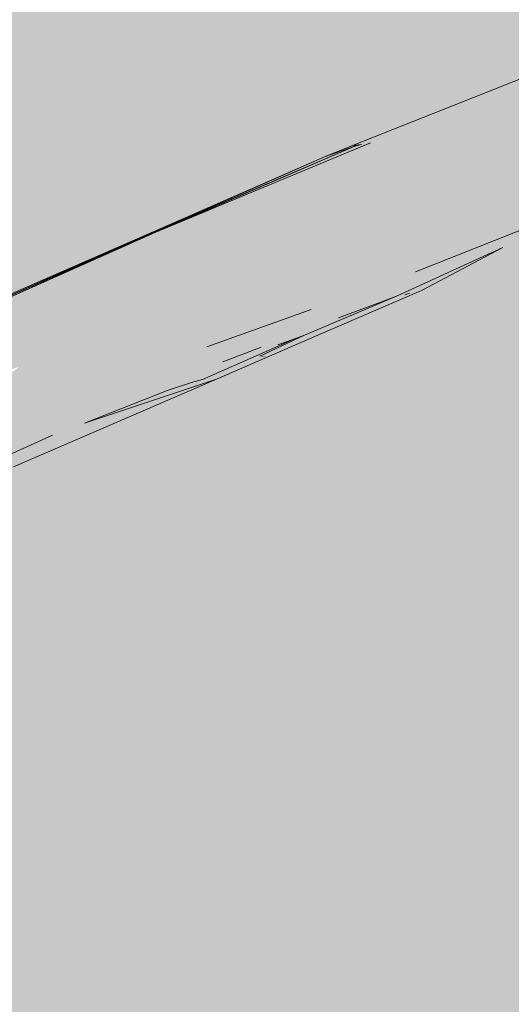
# Model space of a CAD drawing. Units: metres. Extents: x 6.08 to 10.28, y -7.71 to -4.74.
# Drawn here: x 9.24 to 9.26, y -6.59 to -6.55 of the extents above; entities that cross this region are included whole.
import ezdxf

# ---------------------------------------------------------------- set-up
doc = ezdxf.new("R2010")
doc.units = ezdxf.units.M
doc.linetypes.add('AUSGEZOGEN', pattern=[0])
doc.linetypes.add('PUNKT2_S9', pattern=[0.035, 0.015, -0.01, 0, -0.01])
doc.layers.add('XR$1$Beton geschnitten', color=7, linetype='AUSGEZOGEN', lineweight=35)
doc.layers.add('XR$1$STANDARD_1', color=7, linetype='AUSGEZOGEN', lineweight=13)

msp = doc.modelspace()

# ---------------------------------------------------------------- hatches: boundary and pattern name
at = {"layer": 'XR$1$STANDARD_1', "linetype": 'AUSGEZOGEN', "lineweight": 13, "transparency": 33554687}
for points in [[(9.455079, -6.286992), (9.452272, -6.28709), (9.433392, -6.287752), (9.429611, -6.287885), (9.423967, -6.288188), (9.405134, -6.2892), (9.404237, -6.289248), (9.378945, -6.291082), (9.36426, -6.292424), (9.353721, -6.293387), (9.348994, -6.293909), (9.330416, -6.295959), (9.328557, -6.296164), (9.303591, -6.299401), (9.278913, -6.303085), (9.254485, -6.30722), (9.230295, -6.311807), (9.20633, -6.316849), (9.185968, -6.321533), (9.181245, -6.322715), (9.176603, -6.323875), (9.162441, -6.327417), (9.13932, -6.333714), (9.116625, -6.340418), (9.094345, -6.34753), (9.072467, -6.355054), (9.05098, -6.362994), (9.042541, -6.366267), (9.028293, -6.372137), (9.014161, -6.377958), (9.000197, -6.384263), (8.98672, -6.390347), (8.980132, -6.393598), (8.973781, -6.396733), (8.966924, -6.400117), (8.960317, -6.403378), (8.960286, -6.403393), (8.954063, -6.406747), (8.947605, -6.410228), (8.941246, -6.413655), (8.938066, -6.415369), (8.934886, -6.417083), (9.212115, -6.577141), (9.22557, -6.570074), (9.225874, -6.569928), (9.233022, -6.5665), (9.239544, -6.563373), (9.247602, -6.559851), (9.254031, -6.557041), (9.255043, -6.556639), (9.262697, -6.553596), (9.269046, -6.551071), (9.284507, -6.545497), (9.300322, -6.540353), (9.316511, -6.53563), (9.332233, -6.531533), (9.336064, -6.530604), (9.345543, -6.52848), (9.353068, -6.526795), (9.353386, -6.526733), (9.370304, -6.523441), (9.387757, -6.520544), (9.388861, -6.520391), (9.405444, -6.5181), (9.416059, -6.516921), (9.42333, -6.516113), (9.42408, -6.51605), (9.425193, -6.515956), (9.441311, -6.514598), (9.443585, -6.514466), (9.459371, -6.513553), (9.47659, -6.512996), (9.480627, -6.512927), (9.480627, -6.286571), (9.478264, -6.28661), (9.474704, -6.286668), (9.471174, -6.286727), (9.466447, -6.286804), (9.464076, -6.286844), (9.461721, -6.286882)], [(9.270922, -6.550488), (9.255693, -6.556531), (9.256355, -6.556386)], [(9.262697, -6.553596), (9.255693, -6.556531), (9.270922, -6.550488)], [(9.265062, -6.55309), (9.271471, -6.550386), (9.256355, -6.556386)], [(9.256355, -6.556386), (9.271471, -6.550386), (9.271104, -6.550454), (9.270922, -6.550488)], [(9.267461, -6.552613), (9.260285, -6.555521), (9.262877, -6.554945)], [(9.260285, -6.555521), (9.267461, -6.552613), (9.265062, -6.55309)], [(9.256355, -6.556386), (9.257672, -6.556097), (9.265062, -6.55309)], [(9.265062, -6.55309), (9.257672, -6.556097), (9.260285, -6.555521)], [(9.270637, -6.553257), (9.25827, -6.558329), (9.26433, -6.556801)], [(9.25827, -6.558329), (9.270637, -6.553257), (9.265461, -6.554372)], [(9.255373, -6.556602), (9.262697, -6.553596), (9.255043, -6.556639)], [(9.262697, -6.553596), (9.255373, -6.556602), (9.255693, -6.556531)], [(9.265461, -6.554372), (9.252269, -6.559946), (9.25827, -6.558329)], [(9.252269, -6.559946), (9.265461, -6.554372), (9.262877, -6.554945)], [(9.262877, -6.554945), (9.24928, -6.560763), (9.252269, -6.559946)], [(9.24928, -6.560763), (9.262877, -6.554945), (9.260285, -6.555521)], [(9.260285, -6.555521), (9.24628, -6.561571), (9.24928, -6.560763)], [(9.24628, -6.561571), (9.260285, -6.555521), (9.257672, -6.556097)], [(9.257672, -6.556097), (9.243254, -6.562366), (9.24628, -6.561571)], [(9.243254, -6.562366), (9.257672, -6.556097), (9.256355, -6.556386)], [(9.255693, -6.556531), (9.240957, -6.562956), (9.241725, -6.56276)], [(9.247903, -6.559785), (9.240957, -6.562956), (9.255693, -6.556531)], [(9.256355, -6.556386), (9.241725, -6.56276), (9.243254, -6.562366)], [(9.241725, -6.56276), (9.256355, -6.556386), (9.255693, -6.556531)], [(9.247758, -6.559818), (9.255131, -6.556653), (9.254031, -6.557041)], [(9.255131, -6.556653), (9.247758, -6.559818), (9.247903, -6.559785)], [(9.255693, -6.556531), (9.255373, -6.556602), (9.247903, -6.559785)], [(9.247903, -6.559785), (9.255373, -6.556602), (9.255131, -6.556653)], [(9.255131, -6.556653), (9.255043, -6.556639), (9.254031, -6.557041)], [(9.255043, -6.556639), (9.255131, -6.556653), (9.255373, -6.556602)], [(9.265118, -6.557422), (9.263731, -6.557801), (9.261914, -6.558299), (9.260749, -6.559044), (9.25993, -6.559567), (9.262211, -6.558864), (9.263342, -6.558515), (9.26831, -6.556529), (9.26724, -6.556828)], [(9.254031, -6.557041), (9.247602, -6.559851), (9.247758, -6.559818)], [(9.25869, -6.55917), (9.26151, -6.557985), (9.26433, -6.556801), (9.25827, -6.558329)], [(9.26433, -6.556801), (9.26151, -6.557985), (9.25869, -6.55917), (9.259497, -6.558952), (9.260304, -6.558734), (9.261109, -6.558516), (9.261914, -6.558299), (9.263122, -6.55755)], [(9.26674, -6.55748), (9.263342, -6.558515), (9.260141, -6.559784), (9.256941, -6.561053), (9.257333, -6.561228)], [(9.26674, -6.55748), (9.257333, -6.561228), (9.261118, -6.559866)], [(9.25827, -6.558329), (9.246326, -6.563631), (9.249722, -6.562603)], [(9.246326, -6.563631), (9.25827, -6.558329), (9.252269, -6.559946)], [(9.25827, -6.558329), (9.249722, -6.562603), (9.253129, -6.56159)], [(9.253129, -6.56159), (9.25869, -6.55917), (9.25827, -6.558329)], [(9.261914, -6.558299), (9.256535, -6.560582), (9.258234, -6.560076), (9.25993, -6.559567), (9.260749, -6.559044)], [(9.256535, -6.560582), (9.261914, -6.558299), (9.261109, -6.558516), (9.260304, -6.558734)], [(9.263342, -6.558515), (9.262211, -6.558864), (9.25993, -6.559567), (9.257365, -6.560661), (9.254799, -6.561754), (9.25587, -6.561403), (9.256941, -6.561053), (9.260141, -6.559784)], [(9.260304, -6.558734), (9.254834, -6.561086), (9.256535, -6.560582)], [(9.254834, -6.561086), (9.260304, -6.558734), (9.259497, -6.558952), (9.25869, -6.55917)], [(9.260503, -6.560341), (9.264903, -6.558505), (9.261118, -6.559866), (9.257333, -6.561228)], [(9.264903, -6.558505), (9.260503, -6.560341), (9.264901, -6.558805)], [(9.262502, -6.559762), (9.264901, -6.558805), (9.260503, -6.560341)], [(9.25869, -6.55917), (9.253129, -6.56159), (9.254834, -6.561086)], [(9.240388, -6.563073), (9.247602, -6.559851), (9.239544, -6.563373)], [(9.240388, -6.563073), (9.247758, -6.559818), (9.247602, -6.559851)], [(9.247758, -6.559818), (9.240388, -6.563073), (9.240571, -6.563054)], [(9.240571, -6.563054), (9.247903, -6.559785), (9.247758, -6.559818)], [(9.247903, -6.559785), (9.240571, -6.563054), (9.240957, -6.562956)], [(9.254799, -6.561754), (9.257365, -6.560661), (9.25993, -6.559567), (9.258234, -6.560076)], [(9.257572, -6.966515), (9.262502, -6.559762), (9.257573, -6.561893), (9.257468, -6.561939)], [(9.257573, -6.561893), (9.262502, -6.559762), (9.260503, -6.560341)], [(9.252269, -6.559946), (9.239562, -6.565736), (9.242941, -6.564677), (9.246326, -6.563631)], [(9.242666, -6.563755), (9.239562, -6.565736), (9.252269, -6.559946)], [(9.252269, -6.559946), (9.24928, -6.560763), (9.242666, -6.563755)], [(9.258234, -6.560076), (9.253012, -6.562335), (9.254799, -6.561754)], [(9.253012, -6.562335), (9.258234, -6.560076), (9.256535, -6.560582)], [(9.256535, -6.560582), (9.251225, -6.562912), (9.253012, -6.562335)], [(9.251225, -6.562912), (9.256535, -6.560582), (9.254834, -6.561086)], [(9.260503, -6.560341), (9.251739, -6.563673), (9.256645, -6.562111)], [(9.257333, -6.561228), (9.251739, -6.563673), (9.260503, -6.560341)], [(9.256645, -6.562111), (9.256939, -6.562056), (9.260503, -6.560341)], [(9.256939, -6.562056), (9.257107, -6.562005), (9.260503, -6.560341)], [(9.257573, -6.561893), (9.260503, -6.560341), (9.257107, -6.562005)], [(9.242666, -6.563755), (9.24928, -6.560763), (9.24628, -6.561571)], [(9.254834, -6.561086), (9.249438, -6.563488), (9.251225, -6.562912)], [(9.249438, -6.563488), (9.254834, -6.561086), (9.253129, -6.56159)], [(9.251739, -6.563673), (9.257333, -6.561228), (9.253546, -6.56259)], [(9.256941, -6.561053), (9.253546, -6.56259), (9.257333, -6.561228)], [(9.253546, -6.56259), (9.256941, -6.561053), (9.25587, -6.561403), (9.254799, -6.561754)], [(9.24628, -6.561571), (9.239466, -6.564687), (9.242666, -6.563755)], [(9.239466, -6.564687), (9.24628, -6.561571), (9.243254, -6.562366)], [(9.253129, -6.56159), (9.24765, -6.564062), (9.249438, -6.563488)], [(9.24765, -6.564062), (9.253129, -6.56159), (9.249722, -6.562603)], [(9.254799, -6.561754), (9.249756, -6.563953), (9.253546, -6.56259)], [(9.249756, -6.563953), (9.254799, -6.561754), (9.253012, -6.562335)], [(9.257468, -6.561939), (9.257573, -6.561893), (9.257107, -6.562005), (9.255565, -6.56273), (9.256939, -6.562056), (9.253298, -6.563525), (9.251677, -6.564284), (9.25172, -6.564271), (9.25194, -6.564328), (9.253783, -6.563532)], [(9.254304, -6.967856), (9.257468, -6.561939), (9.253783, -6.563532)], [(9.257468, -6.561939), (9.254304, -6.967856), (9.257572, -6.966515)], [(9.255565, -6.56273), (9.257107, -6.562005), (9.256939, -6.562056)], [(9.243254, -6.562366), (9.236235, -6.565608), (9.23785, -6.565147), (9.239466, -6.564687)], [(9.236235, -6.565608), (9.243254, -6.562366), (9.241725, -6.56276)], [(9.253012, -6.562335), (9.247859, -6.564635), (9.249756, -6.563953)], [(9.247859, -6.564635), (9.253012, -6.562335), (9.251225, -6.562912)], [(9.254532, -6.5629), (9.25594, -6.562373), (9.256645, -6.562111), (9.251739, -6.563673)], [(9.252333, -6.563883), (9.25594, -6.562373), (9.254532, -6.5629)], [(9.25594, -6.562373), (9.252333, -6.563883), (9.252976, -6.563644)], [(9.252976, -6.563644), (9.256645, -6.562111), (9.25594, -6.562373)], [(9.256645, -6.562111), (9.252976, -6.563644), (9.253298, -6.563525)], [(9.253298, -6.563525), (9.256939, -6.562056), (9.256645, -6.562111)], [(9.249722, -6.562603), (9.244079, -6.565211), (9.24765, -6.564062)], [(9.244079, -6.565211), (9.249722, -6.562603), (9.246326, -6.563631)], [(9.248451, -6.564926), (9.253546, -6.56259), (9.249756, -6.563953)], [(9.253546, -6.56259), (9.248451, -6.564926), (9.251739, -6.563673)], [(9.251225, -6.562912), (9.245995, -6.565285), (9.246813, -6.565001), (9.247631, -6.564717)], [(9.245995, -6.565285), (9.251225, -6.562912), (9.249438, -6.563488)], [(9.251225, -6.562912), (9.247631, -6.564717), (9.247859, -6.564635)], [(9.254532, -6.5629), (9.25173, -6.563958), (9.251391, -6.564161), (9.251051, -6.564364), (9.252333, -6.563883)], [(9.25173, -6.563958), (9.254532, -6.5629), (9.251739, -6.563673)], [(9.24075, -6.973929), (9.253783, -6.563532), (9.25194, -6.564328), (9.251019, -6.564727), (9.250098, -6.565125), (9.242728, -6.568311), (9.237858, -6.570416)], [(9.246326, -6.563631), (9.240516, -6.566367), (9.240905, -6.566452), (9.241294, -6.566537), (9.244079, -6.565211)], [(9.240516, -6.566367), (9.246326, -6.563631), (9.242941, -6.564677)], [(9.253783, -6.563532), (9.24075, -6.973929), (9.254304, -6.967856)], [(9.244134, -6.565931), (9.249438, -6.563488), (9.24765, -6.564062), (9.244942, -6.565318)], [(9.249438, -6.563488), (9.244134, -6.565931), (9.245995, -6.565285)], [(9.248938, -6.564896), (9.251739, -6.563673), (9.248451, -6.564926)], [(9.250337, -6.56449), (9.251739, -6.563673), (9.248938, -6.564896)], [(9.249595, -6.565133), (9.252976, -6.563644), (9.252333, -6.563883)], [(9.252976, -6.563644), (9.249595, -6.565133), (9.249813, -6.565098), (9.250745, -6.564691), (9.251677, -6.564284)], [(9.251739, -6.563673), (9.250337, -6.56449), (9.25173, -6.563958)], [(9.251677, -6.564284), (9.253298, -6.563525), (9.252976, -6.563644)], [(9.244942, -6.565318), (9.24765, -6.564062), (9.244079, -6.565211), (9.244511, -6.565265)], [(9.245218, -6.566121), (9.249756, -6.563953), (9.247859, -6.564635), (9.247631, -6.564717), (9.246425, -6.565419)], [(9.249756, -6.563953), (9.245218, -6.566121), (9.248451, -6.564926)], [(9.245311, -6.566728), (9.25173, -6.563958), (9.250337, -6.56449)], [(9.251051, -6.564364), (9.251391, -6.564161), (9.25173, -6.563958), (9.245311, -6.566728), (9.248341, -6.565531)], [(9.249191, -6.565247), (9.252333, -6.563883), (9.251051, -6.564364)], [(9.252333, -6.563883), (9.249191, -6.565247), (9.249595, -6.565133)], [(9.244142, -6.567165), (9.250337, -6.56449), (9.248948, -6.565021)], [(9.250337, -6.56449), (9.244142, -6.567165), (9.245311, -6.566728)], [(9.251051, -6.564364), (9.248341, -6.565531), (9.249191, -6.565247)], [(9.248938, -6.564896), (9.248948, -6.565021), (9.250337, -6.56449)], [(9.25194, -6.564328), (9.251809, -6.564306), (9.251677, -6.564284), (9.250745, -6.564691), (9.249813, -6.565098), (9.249955, -6.565111), (9.250098, -6.565125), (9.251019, -6.564727)], [(9.25194, -6.564328), (9.25172, -6.564271), (9.251677, -6.564284), (9.251809, -6.564306)], [(9.245218, -6.566121), (9.242965, -6.567149), (9.248938, -6.564896)], [(9.246187, -6.566083), (9.248938, -6.564896), (9.242965, -6.567149)], [(9.243996, -6.566312), (9.244535, -6.566227), (9.245218, -6.566121), (9.246425, -6.565419), (9.247631, -6.564717), (9.246813, -6.565001), (9.245995, -6.565285), (9.244995, -6.565799)], [(9.248938, -6.564896), (9.248451, -6.564926), (9.245218, -6.566121)], [(9.248938, -6.564896), (9.246187, -6.566083), (9.248948, -6.565021)], [(9.244079, -6.565211), (9.241294, -6.566537), (9.241782, -6.566557), (9.24227, -6.566577), (9.243606, -6.565948), (9.244942, -6.565318), (9.244511, -6.565265)], [(9.245311, -6.566728), (9.242728, -6.568311), (9.250098, -6.565125)], [(9.242999, -6.567607), (9.248948, -6.565021), (9.246187, -6.566083)], [(9.248948, -6.565021), (9.242999, -6.567607), (9.244142, -6.567165)], [(9.250098, -6.565125), (9.249955, -6.565111), (9.249813, -6.565098), (9.245311, -6.566728)], [(9.248341, -6.565531), (9.245311, -6.566728), (9.249813, -6.565098)], [(9.249813, -6.565098), (9.249595, -6.565133), (9.248341, -6.565531)], [(9.249595, -6.565133), (9.249191, -6.565247), (9.248341, -6.565531)], [(9.243996, -6.566312), (9.244995, -6.565799), (9.245995, -6.565285), (9.244134, -6.565931), (9.24227, -6.566577), (9.242971, -6.56647)], [(9.244942, -6.565318), (9.243606, -6.565948), (9.24227, -6.566577), (9.244134, -6.565931)], [(9.243996, -6.566312), (9.242971, -6.56647), (9.24227, -6.566577), (9.240529, -6.567533), (9.242, -6.567292), (9.243135, -6.566879), (9.245218, -6.566121), (9.244535, -6.566227)], [(9.240729, -6.568492), (9.246187, -6.566083), (9.240714, -6.568172)], [(9.242965, -6.567149), (9.240714, -6.568172), (9.246187, -6.566083)], [(9.246187, -6.566083), (9.240729, -6.568492), (9.242999, -6.567607)], [(9.242965, -6.567149), (9.245218, -6.566121), (9.243135, -6.566879), (9.242, -6.567292), (9.242482, -6.56722)], [(9.238993, -6.569602), (9.245311, -6.566728), (9.244142, -6.567165)], [(9.245311, -6.566728), (9.238993, -6.569602), (9.242728, -6.568311)], [(9.238038, -6.569911), (9.244142, -6.567165), (9.242999, -6.567607)], [(9.244142, -6.567165), (9.238038, -6.569911), (9.238993, -6.569602)], [(9.242, -6.567292), (9.240396, -6.567862), (9.238792, -6.568433), (9.239396, -6.568337), (9.240001, -6.56824), (9.241483, -6.567695), (9.242965, -6.567149), (9.242482, -6.56722)], [(9.240714, -6.568172), (9.242965, -6.567149), (9.241483, -6.567695), (9.240001, -6.56824)], [(9.237133, -6.570255), (9.242999, -6.567607), (9.240729, -6.568492)], [(9.242999, -6.567607), (9.237133, -6.570255), (9.238038, -6.569911)]]:
    msp.add_hatch(color=8, dxfattribs=at).paths.add_polyline_path(points)

# ---------------------------------------------------------------- linework, layer by layer
at = {"layer": 'XR$1$Beton geschnitten', "color": 7, "linetype": 'PUNKT2_S9', "lineweight": 100, "transparency": 33554687}
msp.add_line((6.132554, -6.571072), (10.232554, -6.571072), dxfattribs=at)
at = {"layer": 'XR$1$STANDARD_1', "color": 7, "linetype": 'AUSGEZOGEN', "lineweight": 13, "transparency": 33554687}
for p, q in [((9.262697, -6.553596), (9.255043, -6.556639)), ((9.255131, -6.556653), (9.247758, -6.559818)), ((9.255693, -6.556531), (9.247903, -6.559785)), ((9.247903, -6.559785), (9.255131, -6.556653)), ((9.255043, -6.556639), (9.254031, -6.557041)), ((9.254031, -6.557041), (9.255131, -6.556653)), ((9.255043, -6.556639), (9.255373, -6.556602)), ((9.255373, -6.556602), (9.255131, -6.556653)), ((9.254031, -6.557041), (9.247602, -6.559851)), ((9.247758, -6.559818), (9.254031, -6.557041)), ((9.26674, -6.55748), (9.257333, -6.561228)), ((9.247602, -6.559851), (9.239544, -6.563373)), ((9.247758, -6.559818), (9.240388, -6.563073)), ((9.240388, -6.563073), (9.247602, -6.559851)), ((9.247903, -6.559785), (9.240571, -6.563054)), ((9.240571, -6.563054), (9.247758, -6.559818)), ((9.260503, -6.560341), (9.256645, -6.562111)), ((9.260503, -6.560341), (9.257573, -6.561893)), ((9.257468, -6.561939), (9.253783, -6.563532)), ((9.256939, -6.562056), (9.257107, -6.562005)), ((9.257573, -6.561893), (9.257468, -6.561939)), ((9.256645, -6.562111), (9.253298, -6.563525)), ((9.254532, -6.5629), (9.25594, -6.562373)), ((9.25594, -6.562373), (9.256645, -6.562111)), ((9.249756, -6.563953), (9.253546, -6.56259)), ((9.252976, -6.563644), (9.249595, -6.565133)), ((9.253298, -6.563525), (9.251677, -6.564284)), ((9.253783, -6.563532), (9.25194, -6.564328)), ((9.252333, -6.563883), (9.252976, -6.563644)), ((9.252976, -6.563644), (9.253298, -6.563525)), ((9.250337, -6.56449), (9.25173, -6.563958)), ((9.25194, -6.564328), (9.250098, -6.565125)), ((9.250098, -6.565125), (9.242728, -6.568311)), ((9.250098, -6.565125), (9.245311, -6.566728)), ((9.248341, -6.565531), (9.249191, -6.565247)), ((9.249191, -6.565247), (9.249595, -6.565133)), ((9.245311, -6.566728), (9.248341, -6.565531)), ((9.244142, -6.567165), (9.238038, -6.569911))]:
    msp.add_line(p, q, dxfattribs=at)

doc.saveas('drawing.dxf')
